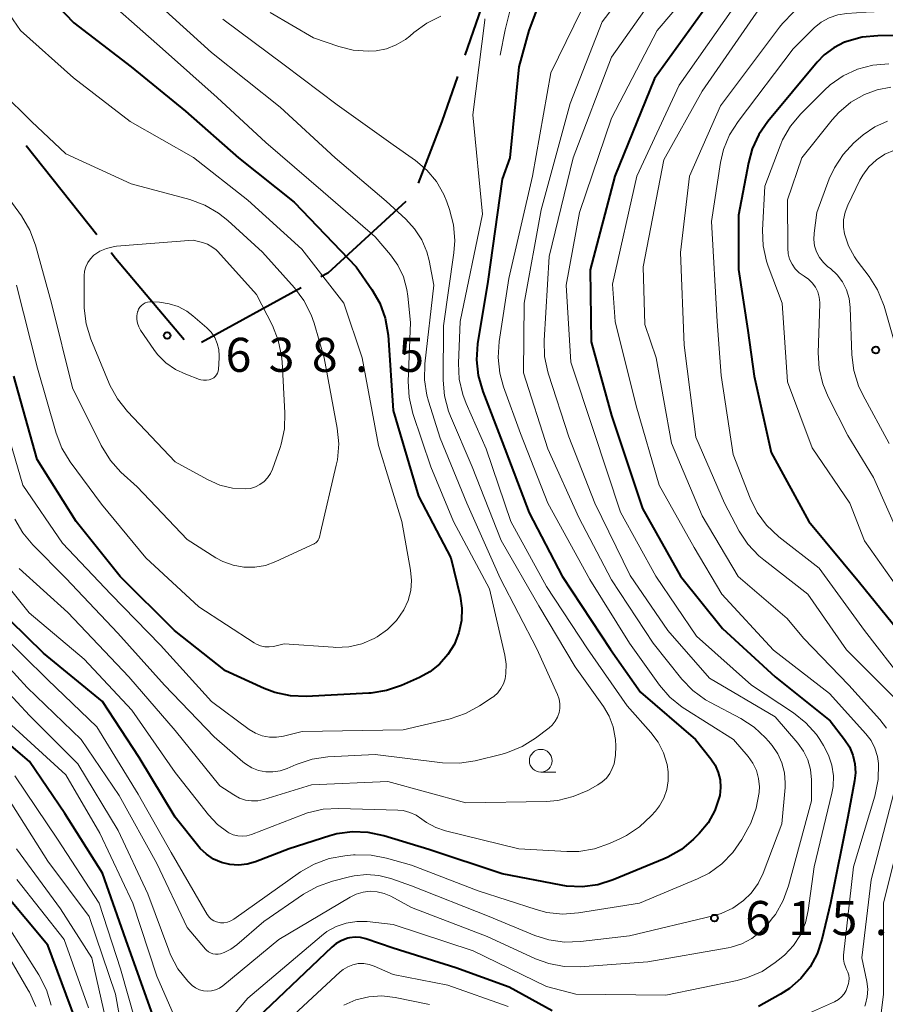
# Model space of a CAD drawing. Units: metres. Extents: x -68000 to -66000, y 24000 to 25500.
# Drawn here: x -66918 to -66823, y 24620 to 24728 of the extents above; entities that cross this region are included whole.
import ezdxf

# ---------------------------------------------------------------- set-up
doc = ezdxf.new("R2010")
doc.units = ezdxf.units.M
for name, color, linetype, lineweight in [('110600_大字・町・丁目界', 7, 'Continuous', 40), ('633100_広葉樹林', 7, 'Continuous', 13), ('710100_等高線(計曲線)', 7, 'Continuous', 40), ('710200_等高線(主曲線)', 7, 'Continuous', 13), ('710300_等高線(補助曲線)', 7, 'Continuous', 13), ('731200_図化機測定による標高点', 7, 'Continuous', 40)]:
    doc.layers.add(name, color=color, linetype=linetype, lineweight=lineweight)
doc.styles.add('Style-WORKING', font='MS Gothic.ttf')

msp = doc.modelspace()

# ---------------------------------------------------------------- linework, layer by layer
at = {"layer": '110600_大字・町・丁目界', "linetype": 'Continuous', "lineweight": 40}
for p, q in [((-66909.59, 24704.52), (-66917.37, 24714.31)), ((-66887.14, 24698.7), (-66898.1, 24692.69))]:
    msp.add_line(p, q, dxfattribs=at)
at = {"layer": '110600_大字・町・丁目界', "linetype": 'Continuous', "lineweight": 40, "flags": 128}
for points in [[(-66864.31, 24735.75), (-66866.08, 24733.11), (-66869.13, 24724.3)], [(-66869.94, 24721.94), (-66871.65, 24717.01), (-66874.27, 24710.22)], [(-66875.62, 24708.19), (-66884.2, 24700.31), (-66884.95, 24699.9)], [(-66900.01, 24692.98), (-66907.54, 24701.93), (-66908.04, 24702.56)]]:
    msp.add_lwpolyline(points, dxfattribs=at)
at = {"layer": '633100_広葉樹林', "linetype": 'Continuous', "lineweight": 13}
msp.add_line((-66860.77, 24645.43), (-66859.1, 24645.43), dxfattribs=at)
msp.add_circle((-66860.77, 24646.68), 1.25, dxfattribs=at)
at = {"layer": '710100_等高線(計曲線)', "linetype": 'Continuous', "lineweight": 40, "flags": 128}
for points, elevation in [([(-66820.46, 24741.57), (-66827, 24739.42), (-66832.49, 24737.98), (-66834.13, 24737.39), (-66835.64, 24736.53), (-66836.87, 24735.52), (-66841.58, 24731), (-66848.27, 24721.73), (-66852.62, 24711), (-66855.33, 24700.67), (-66855.22, 24692.78), (-66853, 24684.67), (-66849.59, 24674.41), (-66845.4, 24667), (-66840.76, 24661.24), (-66835, 24655.91), (-66828.94, 24651.06), (-66827.35, 24649.03), (-66826.81, 24648.2), (-66826.42, 24647.29)], 610), ([(-66859.63, 24733.57), (-66862.07, 24727), (-66863.19, 24723), (-66864.16, 24713), (-66865, 24710.64), (-66866.61, 24699.39), (-66867.72, 24692.54), (-66867.85, 24690.8), (-66867.67, 24689.06), (-66867.16, 24687.31), (-66865, 24681.77), (-66862.05, 24673.95), (-66858.42, 24667), (-66853.09, 24658.91), (-66849.78, 24654.22), (-66843.75, 24649), (-66842.06, 24646.9), (-66841.59, 24646.19), (-66841.24, 24645.4), (-66841.04, 24644.57), (-66840.99, 24643.72), (-66841.08, 24642.87), (-66841.13, 24642.64), (-66841.63, 24641.2), (-66842.37, 24639.86), (-66843.33, 24638.67), (-66843.44, 24638.56), (-66843.95, 24638.05), (-66845.29, 24636.93), (-66846.8, 24636.06), (-66847.21, 24635.87), (-66852.82, 24633.56), (-66854.48, 24633.04), (-66856.21, 24632.81), (-66857.95, 24632.89), (-66858.52, 24632.98), (-66865, 24634.23), (-66873.08, 24636.92), (-66878.03, 24638.43), (-66879.74, 24638.8), (-66881.48, 24638.86), (-66883.2, 24638.62), (-66883.96, 24638.41), (-66888.45, 24637), (-66892.17, 24635.55), (-66893.08, 24635.29)], 620), ([(-66917.05, 24733), (-66912.14, 24727.86), (-66905.82, 24723), (-66899.86, 24718.14), (-66894.02, 24713), (-66887.88, 24708.12), (-66881.07, 24701), (-66879.34, 24698.52), (-66878.47, 24697.01), (-66877.88, 24695.37), (-66877.57, 24693.48), (-66877, 24685.2), (-66874.23, 24675.77), (-66870.65, 24669), (-66869.65, 24664.8), (-66869.46, 24663.46), (-66869.49, 24662.11), (-66869.77, 24660.78), (-66870.27, 24659.52), (-66870.99, 24658.35), (-66871.91, 24657.32), (-66872.99, 24656.46), (-66874.11, 24655.85), (-66876.09, 24654.97), (-66877.74, 24654.4), (-66879.46, 24654.12), (-66879.67, 24654.11), (-66886.57, 24653.76), (-66888.31, 24653.82), (-66890.02, 24654.19), (-66891.21, 24654.64), (-66895.44, 24656.56), (-66901.08, 24661), (-66907.04, 24666.96), (-66911.88, 24673), (-66916.17, 24679.83), (-66918.72, 24689)], 630), ([(-66815, 24726.49), (-66823.67, 24726.44), (-66825.41, 24726.28), (-66827.09, 24725.82), (-66827.33, 24725.73), (-66827.36, 24725.72), (-66828.54, 24725.12), (-66829.6, 24724.33), (-66830.38, 24723.52), (-66835.79, 24717), (-66836.79, 24715.57), (-66837.51, 24713.98), (-66837.93, 24712.44), (-66839, 24706.71), (-66839, 24700.73), (-66837.98, 24694.02), (-66837.29, 24689), (-66835.43, 24680.57), (-66831.28, 24673), (-66825.7, 24666.3), (-66821, 24660.5)], 600), ([(-66893.08, 24635.29), (-66894.03, 24635.19), (-66894.97, 24635.25), (-66895.9, 24635.47), (-66896.77, 24635.86), (-66897.56, 24636.39), (-66898.24, 24637.04), (-66898.39, 24637.22), (-66901, 24640.46), (-66904.96, 24647.04), (-66909, 24653.19), (-66915.49, 24658.51), (-66921, 24663.9)], 620), ([(-66903.41, 24618.59), (-66906.43, 24627), (-66909, 24634.32), (-66913.14, 24640.86), (-66917, 24646.59), (-66922.64, 24651.36)], 610), ([(-66826.42, 24647.29), (-66826.2, 24646.33), (-66826.15, 24645.34), (-66826.24, 24644.47), (-66827, 24640.51), (-66828.9, 24631), (-66829.85, 24627), (-66830.37, 24625.45), (-66831.15, 24624.01), (-66832.17, 24622.73), (-66833.39, 24621.64), (-66834.39, 24620.99), (-66836.8, 24619.64)], 610), ([(-66911.9, 24618.1), (-66915, 24626.4), (-66919.82, 24632.18)], 600), ([(-66859.52, 24619.17), (-66864.24, 24621.76), (-66870.1, 24623.9), (-66877, 24626.05), (-66880.02, 24627.08), (-66880.6, 24627.23), (-66881.2, 24627.27), (-66881.8, 24627.2), (-66882, 24627.15), (-66882.66, 24626.92), (-66883.26, 24626.58), (-66883.75, 24626.18), (-66893.41, 24617)], 610)]:
    msp.add_lwpolyline(points, dxfattribs=dict(at, elevation=elevation))
at = {"layer": '710200_等高線(主曲線)', "linetype": 'Continuous', "lineweight": 13, "flags": 128}
for points, elevation in [([(-66819.07, 24738.19), (-66823.24, 24736.76), (-66830.3, 24736.07), (-66832.01, 24735.75), (-66833.63, 24735.14), (-66835.19, 24734.21), (-66837.39, 24732.61), (-66845.55, 24721), (-66850.19, 24711), (-66852.89, 24699.11), (-66852.58, 24695), (-66850.27, 24685.73), (-66847.74, 24677), (-66843.88, 24670.12), (-66840.86, 24665), (-66835.15, 24658.85)], 608), ([(-66847, 24737.14), (-66854.02, 24727.98), (-66857.52, 24719), (-66860.71, 24707.29), (-66862.6, 24697), (-66862.66, 24689.34), (-66859.98, 24681), (-66856.58, 24673.42), (-66853, 24666.59), (-66848.4, 24659.6), (-66845.24, 24655.67), (-66844.04, 24654.41), (-66842.63, 24653.38), (-66842.11, 24653.09), (-66838.77, 24651.33), (-66837.31, 24650.38), (-66836.03, 24649.2), (-66835.72, 24648.84), (-66835.33, 24648.37), (-66834.7, 24647.45), (-66834.24, 24646.43), (-66833.96, 24645.36), (-66833.87, 24644.25), (-66833.9, 24643.73), (-66834.25, 24639.75), (-66836.32, 24634.31), (-66836.87, 24633.16), (-66837.62, 24632.12), (-66838.47, 24631.29), (-66839.64, 24630.47), (-66840.93, 24629.88), (-66841.81, 24629.61), (-66851, 24627.42), (-66856.4, 24626.78), (-66858.14, 24626.72), (-66859.87, 24626.97), (-66861.42, 24627.46), (-66866.45, 24629.55), (-66875, 24632.92), (-66877.25, 24633.71), (-66878.58, 24634.05)], 616), ([(-66840.64, 24735.63), (-66847.97, 24727), (-66853, 24717.35), (-66856.5, 24707), (-66857.97, 24699), (-66857.46, 24690.54), (-66854.95, 24683), (-66851.99, 24674.01), (-66848.1, 24667), (-66843.62, 24660.38), (-66837.59, 24655), (-66832.96, 24651.94), (-66831.6, 24650.85), (-66830.45, 24649.55), (-66830.08, 24649.02), (-66829.65, 24648.35), (-66829.1, 24647.31), (-66828.74, 24646.18), (-66828.58, 24645.01), (-66828.62, 24643.83), (-66828.75, 24643.1), (-66830.69, 24635), (-66831.35, 24630.19), (-66831.66, 24628.83), (-66832.21, 24627.54), (-66832.96, 24626.36), (-66833.91, 24625.34), (-66834.31, 24625), (-66834.98, 24624.47), (-66836.43, 24623.51), (-66838.03, 24622.82), (-66839.15, 24622.52)], 612), ([(-66845.3, 24735), (-66853, 24724.08), (-66857.2, 24713), (-66859.84, 24702.16), (-66860.41, 24692.9), (-66860.36, 24691.16), (-66860.01, 24689.45), (-66859.93, 24689.19), (-66857.69, 24682.31), (-66854.82, 24675), (-66850.93, 24667.07), (-66846.78, 24661), (-66842.22, 24655.78), (-66835, 24651.52), (-66832.5, 24648.62), (-66831.87, 24647.74), (-66831.4, 24646.77), (-66831.11, 24645.73), (-66831, 24644.58), (-66831, 24642.27), (-66833.5, 24632.93), (-66834.09, 24631.29), (-66834.96, 24629.78), (-66835.23, 24629.42), (-66835.71, 24628.8), (-66836.56, 24627.88), (-66837.55, 24627.12), (-66838.65, 24626.55), (-66839.84, 24626.17), (-66840.15, 24626.11), (-66849, 24624.57), (-66856.44, 24624.02), (-66858.18, 24624.04), (-66859.89, 24624.37), (-66861.34, 24624.9), (-66866.66, 24627.34), (-66875, 24630.54), (-66877.26, 24631.77), (-66877.99, 24632.09), (-66878.75, 24632.27)], 614), ([(-66820.48, 24734.59), (-66823.9, 24734.1), (-66828.02, 24733.91), (-66829.74, 24733.68), (-66831.4, 24733.15), (-66832.13, 24732.81), (-66833.41, 24732.15), (-66834.89, 24731.22), (-66836.18, 24730.05), (-66837.07, 24728.93), (-66843, 24720.33), (-66847.22, 24712.78), (-66849.5, 24701), (-66849.32, 24694.68), (-66848.06, 24691), (-66846.4, 24681.6), (-66843, 24673.63), (-66839.05, 24666.95), (-66833.67, 24662.33), (-66831.85, 24660.15), (-66826.89, 24655), (-66823.46, 24651.23), (-66822.74, 24650.28)], 606), ([(-66921.68, 24732.32), (-66917.99, 24727), (-66912.19, 24721.81), (-66905.94, 24717), (-66898.96, 24713.04), (-66893, 24708.33), (-66887.05, 24702.95), (-66882.42, 24697), (-66880.43, 24691), (-66878.63, 24681.37), (-66876.07, 24673), (-66875.09, 24667.65), (-66874.99, 24666.52), (-66875.08, 24665.39), (-66875.37, 24664.29), (-66875.84, 24663.28), (-66876.63, 24662.12), (-66877.62, 24661.12), (-66878.76, 24660.31), (-66879.09, 24660.12), (-66879.11, 24660.11), (-66880.46, 24659.54), (-66881.89, 24659.22), (-66883.35, 24659.15), (-66883.6, 24659.16), (-66889, 24659.53), (-66890.16, 24659.26), (-66890.64, 24659.2), (-66891.12, 24659.22), (-66891.6, 24659.32), (-66892.05, 24659.5), (-66892.31, 24659.65), (-66898.38, 24663.62), (-66904.2, 24669), (-66909.11, 24674.89), (-66912.53, 24679.57), (-66913.44, 24681.06), (-66914.07, 24682.7), (-66916.13, 24689.87), (-66918.44, 24699)], 632), ([(-66910.13, 24731.87), (-66902.4, 24725), (-66896.36, 24719.64), (-66891, 24714.68), (-66884.72, 24709.28), (-66879, 24704.31), (-66877.31, 24702.34), (-66876.48, 24701.18), (-66875.87, 24699.9), (-66875.49, 24698.53), (-66875.38, 24697.79), (-66875.11, 24694.89), (-66875.34, 24688.41), (-66875.25, 24686.67), (-66874.83, 24684.87), (-66872.85, 24679), (-66870.36, 24673), (-66866.4, 24665.6), (-66864.71, 24658.31), (-66864.57, 24657.29), (-66864.6, 24656.27), (-66864.7, 24655.69), (-66864.88, 24655.13), (-66865.15, 24654.61), (-66865.51, 24654.15), (-66865.94, 24653.75), (-66866.12, 24653.63), (-66867.51, 24652.71), (-66869.04, 24651.87), (-66870.75, 24651.3), (-66875.91, 24650.09), (-66887, 24649.9), (-66889.06, 24649.39), (-66889.84, 24649.26), (-66890.63, 24649.28), (-66891.41, 24649.43), (-66892.15, 24649.71), (-66892.84, 24650.13), (-66897, 24653.19), (-66902.6, 24659.4), (-66908.08, 24665), (-66913.37, 24670.63), (-66917.75, 24677), (-66920.32, 24685.68)], 628), ([(-66822.42, 24731.58), (-66826.52, 24731.52), (-66828.16, 24731.36), (-66829.75, 24730.91), (-66831.14, 24730.25), (-66831.53, 24730.02), (-66832.95, 24729.02), (-66834.18, 24727.78), (-66834.51, 24727.37), (-66841, 24718.71), (-66844.42, 24711), (-66845.41, 24702.59), (-66845, 24692.39), (-66843.71, 24682.29), (-66840.55, 24675)], 604), ([(-66855.44, 24731), (-66859.66, 24722.34), (-66861.69, 24711), (-66864.27, 24699.73), (-66865.36, 24692.79), (-66865.47, 24691.05), (-66865.29, 24689.32), (-66864.87, 24687.83), (-66863, 24682.68), (-66859.98, 24675), (-66855.38, 24666.62), (-66851, 24659.6), (-66847.7, 24655.01), (-66846.57, 24653.69), (-66845.22, 24652.58), (-66844.93, 24652.39), (-66839.57, 24649), (-66837.97, 24647.15), (-66837.44, 24646.41), (-66837.05, 24645.59), (-66836.8, 24644.71), (-66836.71, 24643.81), (-66836.74, 24643.26), (-66836.74, 24643.17), (-66837.06, 24641.46), (-66837.66, 24639.82), (-66837.98, 24639.21), (-66838.65, 24638.01), (-66839.63, 24636.57), (-66840.85, 24635.32), (-66842.26, 24634.3), (-66843.52, 24633.67), (-66849.91, 24631), (-66856.63, 24629.94), (-66858.37, 24629.81), (-66860.11, 24630), (-66861.28, 24630.3), (-66867.64, 24632.36), (-66875, 24635.19), (-66877.73, 24635.97), (-66879.44, 24636.3), (-66881.18, 24636.33), (-66881.38, 24636.31), (-66882.33, 24636.22), (-66884.05, 24635.92), (-66885.68, 24635.31), (-66887.19, 24634.44), (-66894.52, 24629.26)], 618), ([(-66902.44, 24729.56), (-66897, 24724.59), (-66889.42, 24718.58), (-66883.38, 24713), (-66877.78, 24708.22), (-66875.63, 24706.27), (-66874.65, 24705.2), (-66873.87, 24703.99), (-66873.31, 24702.66), (-66873.06, 24701.71), (-66872.54, 24699), (-66873.52, 24690.35), (-66873.56, 24688.6), (-66873.3, 24686.88), (-66873.12, 24686.23), (-66871.84, 24682.16), (-66868.89, 24675), (-66865.22, 24666.78), (-66861.2, 24659), (-66858.92, 24653.96), (-66858.75, 24653.46), (-66858.66, 24652.94), (-66858.67, 24652.41), (-66858.74, 24651.98), (-66858.92, 24651.48), (-66859.17, 24651.02), (-66859.5, 24650.61), (-66859.84, 24650.31), (-66861.34, 24649.16), (-66862.81, 24648.23), (-66864.42, 24647.57), (-66865.03, 24647.4), (-66867.98, 24646.68), (-66869.7, 24646.41), (-66871.58, 24646.46), (-66879, 24647.38), (-66884.19, 24647.1), (-66885.92, 24646.85), (-66887.68, 24646.27), (-66888.68, 24645.83), (-66889.44, 24645.57), (-66890.23, 24645.45), (-66891.03, 24645.47), (-66891.81, 24645.62), (-66892.55, 24645.91), (-66893.24, 24646.33), (-66893.54, 24646.57), (-66896.69, 24649.31)], 626), ([(-66890.53, 24729), (-66885.78, 24726.22), (-66883, 24725.25), (-66881.4, 24724.85), (-66879.75, 24724.73), (-66878.89, 24724.78), (-66877.75, 24725), (-66876.66, 24725.42), (-66875.66, 24726.02), (-66875.19, 24726.4), (-66874.73, 24726.8), (-66873.32, 24727.83), (-66871.76, 24728.6)], 622), ([(-66817.09, 24729.37), (-66824.97, 24729.03), (-66827.11, 24728.89), (-66828.1, 24728.73), (-66829.05, 24728.41), (-66829.92, 24727.93), (-66830.7, 24727.3), (-66830.78, 24727.22), (-66833, 24725), (-66839.07, 24717.01), (-66840, 24715.54), (-66840.66, 24713.93), (-66840.99, 24712.5), (-66842, 24706), (-66841.35, 24695), (-66840.93, 24689.07), (-66839.62, 24680.38), (-66837.75, 24675.56), (-66836.98, 24674), (-66835.95, 24672.59), (-66834.59, 24671.31), (-66830.15, 24667.85), (-66825.14, 24661), (-66820.71, 24655.29)], 602), ([(-66895.74, 24728.26), (-66889, 24723.24), (-66883.17, 24718.83), (-66877, 24714.44), (-66874.55, 24712.72), (-66873.3, 24711.66), (-66872.25, 24710.41), (-66871.43, 24708.98), (-66871.11, 24708.18), (-66870.8, 24707.33), (-66870.36, 24705.64), (-66870.22, 24703.9), (-66870.32, 24702.56), (-66871.47, 24694.53), (-66871.5, 24688.55), (-66871.35, 24686.82), (-66870.91, 24685.13), (-66870.7, 24684.59), (-66868.33, 24679), (-66865.11, 24670.89), (-66861, 24663.73), (-66856.98, 24657.02), (-66853.86, 24652.63), (-66853.23, 24651.57), (-66852.8, 24650.4), (-66852.57, 24649.19), (-66852.56, 24649), (-66852.51, 24648.28), (-66852.53, 24647.3), (-66852.71, 24646.35), (-66852.9, 24645.81), (-66853.18, 24645.26), (-66853.55, 24644.77), (-66854, 24644.35), (-66854.5, 24644.02), (-66855.6, 24643.42), (-66857.2, 24642.73), (-66858.89, 24642.32), (-66860.18, 24642.21), (-66869, 24642.05), (-66877.6, 24644.4), (-66885.99, 24644.01), (-66891.23, 24642.42), (-66891.9, 24642.28), (-66892.58, 24642.26)], 624), ([(-66866.92, 24728.29), (-66866.93, 24728.15), (-66868.26, 24717.74), (-66867.18, 24706.82), (-66869.62, 24695), (-66869.81, 24690.41), (-66869.73, 24688.67), (-66869.35, 24686.97), (-66868.97, 24685.97), (-66866.78, 24681), (-66864.06, 24673), (-66860.15, 24665.85), (-66855.61, 24659), (-66851.27, 24652.73), (-66848.65, 24649.8), (-66847.86, 24648.73)], 622), ([(-66822.48, 24723.34), (-66824.22, 24723.19), (-66825.91, 24722.75), (-66827.49, 24722.02), (-66828.92, 24721.02), (-66829.59, 24720.41), (-66832.17, 24717.83), (-66833.29, 24716.5), (-66834.16, 24714.99), (-66834.44, 24714.31), (-66836.13, 24709.87), (-66836.37, 24705.06), (-66836.31, 24703.32), (-66835.94, 24701.62), (-66835.75, 24701.07), (-66834.23, 24697), (-66833.63, 24688.37), (-66830.91, 24681.09), (-66826.78, 24675), (-66825.14, 24670.86), (-66820.17, 24663.83)], 598), ([(-66822.25, 24720.78), (-66823.77, 24720.49), (-66825.14, 24719.99), (-66826.64, 24719.12), (-66827.97, 24718), (-66828.7, 24717.18), (-66832.04, 24713), (-66833.61, 24708.39), (-66833.6, 24703.05), (-66833.55, 24702.44)], 596), ([(-66920.05, 24720.24), (-66916.78, 24717)], 634), ([(-66916.78, 24717), (-66913, 24713.44), (-66905.84, 24710.16), (-66899.36, 24708.41), (-66897.73, 24707.81), (-66896.22, 24706.93), (-66895.2, 24706.11), (-66891.39, 24702.61), (-66887.87, 24698.69), (-66886.82, 24697.3), (-66886.03, 24695.75), (-66885.7, 24694.82), (-66884.58, 24691), (-66883.16, 24683.27), (-66883, 24681.53), (-66883.14, 24679.79), (-66883.26, 24679.18), (-66885, 24671.77), (-66885.12, 24671.27), (-66885.17, 24671.09), (-66885.26, 24670.93), (-66885.38, 24670.78), (-66885.51, 24670.66), (-66885.67, 24670.56), (-66885.7, 24670.55), (-66889.93, 24668.58), (-66891.05, 24668.17), (-66892.24, 24667.97), (-66893.44, 24667.97), (-66894.62, 24668.18), (-66895.74, 24668.59), (-66896.5, 24669), (-66899.67, 24671), (-66905.18, 24676.82), (-66906.95, 24678.44), (-66908.12, 24679.72), (-66909.14, 24681.35), (-66912.3, 24687.7), (-66914.6, 24697), (-66916.35, 24703.41), (-66916.96, 24705.05), (-66917.9, 24706.64), (-66919.57, 24708.94)], 634), ([(-66822.61, 24717.04), (-66824.03, 24716.4), (-66825.31, 24715.52), (-66825.58, 24715.29), (-66826.31, 24714.65), (-66827.51, 24713.38), (-66828.47, 24711.92), (-66829.03, 24710.68), (-66830.41, 24707), (-66830.7, 24704.72), (-66830.73, 24704.02), (-66830.64, 24703.33), (-66830.43, 24702.66), (-66830.1, 24702.04), (-66829.68, 24701.48), (-66829.19, 24701.03), (-66828.91, 24700.82), (-66828.18, 24700.14), (-66827.58, 24699.35), (-66827.13, 24698.47), (-66826.84, 24697.52), (-66826.72, 24696.53), (-66826.54, 24691.34), (-66826.32, 24689.61), (-66825.81, 24687.94), (-66825.34, 24686.94), (-66822.44, 24681.56)], 594), ([(-66821.87, 24713.86), (-66822.9, 24713.41), (-66823.85, 24712.79), (-66824.67, 24712.01), (-66825.34, 24711.11), (-66825.65, 24710.54), (-66827, 24707.78), (-66827.29, 24707.01), (-66827.45, 24706.2), (-66827.46, 24705.38), (-66827.35, 24704.64), (-66826.92, 24703.33), (-66826.27, 24702.12), (-66825.95, 24701.66)], 592), ([(-66892.04, 24697.96), (-66890.3, 24694.55), (-66889.65, 24692.93), (-66889.28, 24691.22), (-66889.22, 24690.55), (-66888.92, 24684.96), (-66888.97, 24683.21), (-66889.33, 24681.51), (-66889.45, 24681.15), (-66890.27, 24678.77), (-66890.5, 24678.26), (-66890.82, 24677.79), (-66891.21, 24677.38), (-66891.67, 24677.05), (-66892.17, 24676.8), (-66892.72, 24676.64), (-66893.24, 24676.59), (-66894.67, 24676.67), (-66896.06, 24677), (-66897.44, 24677.6), (-66901, 24679.56), (-66906.25, 24685.11), (-66907.34, 24686.48), (-66908.17, 24688.01), (-66908.24, 24688.19), (-66910.25, 24693.07), (-66910.77, 24694.74), (-66910.99, 24696.47), (-66911, 24696.87), (-66911, 24700.02), (-66910.96, 24700.53), (-66910.82, 24701.02), (-66910.61, 24701.48), (-66910.32, 24701.89), (-66909.96, 24702.25), (-66909.92, 24702.29), (-66909.27, 24702.72), (-66908.56, 24703.04), (-66907.8, 24703.23), (-66907.46, 24703.27), (-66899, 24703.94), (-66898, 24703.7), (-66897.45, 24703.51), (-66896.94, 24703.23), (-66896.48, 24702.87), (-66896.31, 24702.69), (-66892.04, 24697.96)], 636), ([(-66833.55, 24702.44), (-66833.39, 24701.86), (-66833.13, 24701.3), (-66832.78, 24700.8), (-66832.35, 24700.37), (-66831.81, 24700), (-66831.32, 24699.67), (-66830.9, 24699.26), (-66830.56, 24698.78), (-66830.3, 24698.25), (-66830.14, 24697.69), (-66830.08, 24697.1), (-66830.08, 24696.95), (-66830.25, 24691.56), (-66830.15, 24689.82), (-66829.75, 24688.13), (-66829.17, 24686.72), (-66827, 24682.46), (-66824.16, 24677.84), (-66821, 24670.72)], 596), ([(-66825.95, 24701.66), (-66824.65, 24699.96), (-66823.72, 24698.49), (-66823.06, 24696.87), (-66823, 24696.69), (-66820.78, 24689)], 592), ([(-66902.7, 24697.11), (-66901.65, 24696.96), (-66900.65, 24696.64), (-66899.71, 24696.14), (-66899.04, 24695.63), (-66897.52, 24694.31), (-66897.04, 24693.81), (-66896.64, 24693.23), (-66896.36, 24692.59), (-66896.19, 24691.91), (-66896.14, 24691.22), (-66896.15, 24691), (-66896.24, 24689.73), (-66896.27, 24689.52), (-66896.34, 24689.31), (-66896.45, 24689.12), (-66896.59, 24688.95), (-66896.75, 24688.81), (-66896.96, 24688.69), (-66897.25, 24688.58), (-66897.55, 24688.53), (-66897.86, 24688.53), (-66898.16, 24688.58), (-66898.31, 24688.63), (-66899.81, 24689.19), (-66900.97, 24689.73), (-66902.02, 24690.47), (-66902.93, 24691.38), (-66903.33, 24691.92), (-66904.79, 24694.04), (-66905, 24694.41), (-66905.14, 24694.81), (-66905.21, 24695.22), (-66905.21, 24695.64), (-66905.13, 24696.06), (-66905.11, 24696.11), (-66905.02, 24696.35), (-66904.88, 24696.57), (-66904.71, 24696.76), (-66904.51, 24696.92), (-66904.28, 24697.04), (-66904.04, 24697.12), (-66903.78, 24697.16), (-66903.62, 24697.16), (-66902.7, 24697.11)], 638), ([(-66840.55, 24675), (-66838.93, 24671.95), (-66837.98, 24670.49), (-66836.78, 24669.22), (-66836.24, 24668.77), (-66831.4, 24665), (-66827.12, 24658.88), (-66821.27, 24653)], 604), ([(-66896.69, 24649.31), (-66902.15, 24655), (-66907.3, 24660.7), (-66913, 24666.78), (-66916.63, 24670.42), (-66917.75, 24671.75), (-66918.62, 24673.26)], 626), ([(-66917.04, 24662.96), (-66921.93, 24669)], 622), ([(-66892.58, 24642.26), (-66893.25, 24642.35), (-66893.9, 24642.57), (-66894.53, 24642.91), (-66896.07, 24643.93), (-66901, 24650.02), (-66906.09, 24655.91), (-66912.79, 24663), (-66918.16, 24667.84)], 624), ([(-66911, 24657.87), (-66917.04, 24662.96)], 622), ([(-66878.58, 24634.05), (-66879.95, 24634.16), (-66881.31, 24634.02), (-66881.81, 24633.92), (-66883.69, 24633.44), (-66885.33, 24632.86), (-66886.87, 24632), (-66891.25, 24629), (-66894.22, 24626.41), (-66894.87, 24625.94), (-66895.59, 24625.59), (-66896, 24625.45), (-66896.27, 24625.4), (-66896.56, 24625.39), (-66896.83, 24625.44), (-66897.1, 24625.53), (-66897.34, 24625.67), (-66897.56, 24625.85), (-66897.67, 24625.96), (-66899.66, 24628.34), (-66903, 24635.37), (-66907.15, 24642.85), (-66911.33, 24649), (-66917.26, 24654.74), (-66923, 24660.98)], 616), ([(-66894.52, 24629.26), (-66894.86, 24629.06), (-66895.23, 24628.93), (-66895.62, 24628.86), (-66896.01, 24628.86), (-66896.14, 24628.87), (-66896.46, 24628.95), (-66896.75, 24629.07), (-66897.02, 24629.25), (-66897.26, 24629.47), (-66897.45, 24629.73), (-66897.48, 24629.78), (-66901.43, 24636.57), (-66905.06, 24643), (-66909.59, 24650.41), (-66915, 24655.57), (-66920.53, 24661)], 618), ([(-66835.15, 24658.85), (-66829, 24654.06), (-66825, 24649.65), (-66824.43, 24648.9), (-66824, 24648.06), (-66823.72, 24647.16), (-66823.61, 24646.39), (-66823.61, 24646.34), (-66823.64, 24644.6), (-66824.01, 24642.77), (-66826.36, 24635), (-66827.45, 24625.29), (-66827.46, 24624.85), (-66827.39, 24624.41), (-66827.25, 24623.99), (-66827.12, 24623.73), (-66826.97, 24623.41), (-66826.88, 24623.08), (-66826.84, 24622.73), (-66826.87, 24622.38), (-66826.92, 24622.19), (-66827.01, 24621.83), (-66827.17, 24621.41), (-66827.39, 24621.03), (-66827.68, 24620.69), (-66828.03, 24620.41), (-66828.44, 24620.17), (-66839, 24615.47)], 608), ([(-66878.75, 24632.27), (-66879.54, 24632.32), (-66880.32, 24632.23), (-66881.08, 24632.01), (-66881.74, 24631.68), (-66889.59, 24627), (-66895.76, 24621.91), (-66896.13, 24621.65), (-66896.55, 24621.47), (-66896.99, 24621.35), (-66897.44, 24621.32), (-66897.89, 24621.36), (-66898.33, 24621.48), (-66898.74, 24621.68), (-66899.12, 24621.94), (-66899.32, 24622.14), (-66899.6, 24622.43), (-66900.68, 24623.8), (-66901.51, 24625.33), (-66901.7, 24625.83), (-66903.98, 24632.02), (-66907.25, 24639), (-66911.68, 24646.32), (-66917, 24651.66), (-66922.49, 24657.51)], 614), ([(-66905.75, 24652.25), (-66911, 24657.87)], 622), ([(-66901, 24645.37), (-66905.75, 24652.25)], 622), ([(-66899.71, 24615.41), (-66903, 24622.97), (-66905.65, 24631), (-66909.28, 24638.72), (-66913, 24645.14), (-66919, 24650.58)], 612), ([(-66847.86, 24648.73), (-66847.26, 24647.55), (-66846.88, 24646.27), (-66846.75, 24645.47), (-66846.74, 24644.48), (-66846.9, 24643.5), (-66847.23, 24642.57), (-66847.72, 24641.7), (-66848.16, 24641.14), (-66848.63, 24640.6), (-66849.9, 24639.4), (-66851.35, 24638.44), (-66852, 24638.12), (-66853.2, 24637.57), (-66854.85, 24637), (-66856.57, 24636.71), (-66857.89, 24636.7), (-66863.19, 24637), (-66871.24, 24638.96), (-66872.33, 24639.33), (-66873.33, 24639.88), (-66873.84, 24640.25), (-66874.48, 24640.69), (-66875.18, 24641), (-66875.92, 24641.19), (-66876.49, 24641.24), (-66882.98, 24641.44), (-66884.72, 24641.34), (-66886.42, 24640.94), (-66886.89, 24640.78), (-66892.6, 24638.57), (-66893.09, 24638.43), (-66893.6, 24638.37)], 622), ([(-66907, 24623.77), (-66909.35, 24631), (-66913.95, 24638.05), (-66918.62, 24645)], 608), ([(-66897.33, 24640.71), (-66901, 24645.37)], 622), ([(-66904.09, 24601.52), (-66904.37, 24601.71), (-66904.62, 24601.94), (-66904.83, 24602.2), (-66904.98, 24602.51), (-66905.08, 24602.83), (-66905.12, 24603.07), (-66905.95, 24612.05), (-66907.56, 24621), (-66910.44, 24629.56), (-66915, 24635.63), (-66919.4, 24642.6)], 606), ([(-66821.97, 24643), (-66824.42, 24633.58), (-66825.43, 24625), (-66824.89, 24622.39), (-66824.8, 24621.56), (-66824.85, 24620.72), (-66825.05, 24619.91), (-66825.13, 24619.68)], 606), ([(-66820.41, 24641.59), (-66823.08, 24631), (-66823.05, 24620.95), (-66823.35, 24618.65)], 604), ([(-66896.33, 24639.66), (-66897.33, 24640.71)], 622), ([(-66895.19, 24638.81), (-66896.33, 24639.66)], 622), ([(-66895.07, 24638.74), (-66895.19, 24638.81)], 622), ([(-66894.61, 24638.53), (-66895.07, 24638.74)], 622), ([(-66894.11, 24638.41), (-66894.61, 24638.53)], 622), ([(-66893.6, 24638.37), (-66894.11, 24638.41)], 622), ([(-66908.1, 24615.9), (-66910.17, 24625), (-66913.61, 24630.39), (-66918.46, 24637)], 604), ([(-66910.52, 24619.48), (-66913.19, 24627), (-66918.4, 24633.6)], 602), ([(-66914.62, 24619.8), (-66915.13, 24621.47), (-66915.98, 24623.11), (-66919.45, 24628.55)], 598), ([(-66839.15, 24622.52), (-66847, 24620.88), (-66856.9, 24621), (-66860.14, 24621.86), (-66868.22, 24625.78), (-66877, 24628.67), (-66879.86, 24628.98), (-66881.02, 24629), (-66882.17, 24628.82), (-66883.28, 24628.45), (-66884.3, 24627.89), (-66884.9, 24627.43), (-66893, 24620.56), (-66897.16, 24615.65)], 612), ([(-66916.32, 24619.63), (-66917.03, 24621.23), (-66917.15, 24621.44), (-66920.42, 24627)], 596), ([(-66864.35, 24619.65), (-66871, 24621.98), (-66877, 24623.16), (-66879.08, 24624.08), (-66879.65, 24624.28), (-66880.25, 24624.37), (-66880.85, 24624.36), (-66881.44, 24624.24), (-66882, 24624.02), (-66882.52, 24623.71), (-66882.83, 24623.46), (-66891.96, 24615)], 608), ([(-66904.62, 24615.38), (-66907, 24623.77)], 608), ([(-66873, 24619.86), (-66876.79, 24620.64), (-66878.24, 24620.8), (-66879.69, 24620.72), (-66881.1, 24620.38), (-66882.44, 24619.8)], 606)]:
    msp.add_lwpolyline(points, dxfattribs=dict(at, elevation=elevation))
at = {"layer": '710300_等高線(補助曲線)', "linetype": 'Continuous', "lineweight": 13, "elevation": 621, "flags": 128}
msp.add_lwpolyline([(-66865.22, 24724.29), (-66864.69, 24727.09), (-66864.1, 24729.45), (-66863.53, 24730.83), (-66862.72, 24732.32), (-66857.48, 24740.28), (-66856.67, 24741.75), (-66856.11, 24743.11), (-66855.67, 24745.09), (-66855.68, 24746), (-66856.04, 24746.84)], dxfattribs=at)
at = {"layer": '731200_図化機測定による標高点', "linetype": 'Continuous', "lineweight": 40}
for centre in [(-66901.87, 24693.46, 638.48), (-66823.92, 24691.87, 593.14), (-66841.66, 24629.37, 615.87)]:
    msp.add_circle(centre, 0.375, dxfattribs=at)

# ---------------------------------------------------------------- texts
at = {"layer": '731200_図化機測定による標高点', "linetype": 'Continuous', "lineweight": 40, "style": 'Style-WORKING'}
for s, p in [('6', (-66895.45, 24689.46, -10)), ('3', (-66890.7, 24689.46, -10)), ('8', (-66885.95, 24689.46, -10)), ('5', (-66876.45, 24689.46, -10)), ('.', (-66881.2, 24689.46, -10)), ('6', (-66838.28, 24627.5, -10)), ('1', (-66833.53, 24627.5, -10)), ('5', (-66828.78, 24627.5, -10)), ('.', (-66824.03, 24627.5, -10))]:
    msp.add_text(s, height=3.75, dxfattribs=at).set_placement(p)

doc.saveas('drawing.dxf')
